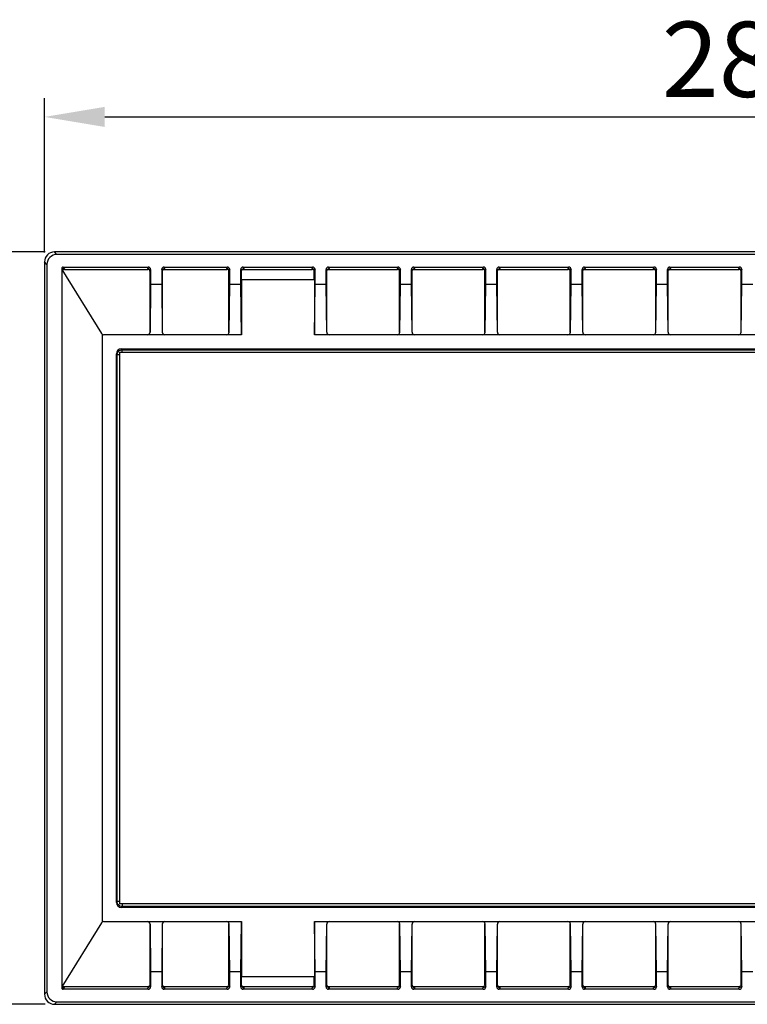
# Model space of a CAD drawing. Units: millimetres. Extents: x 2583 to 4602, y 1230 to 1958.
# Drawn here: x 2781 to 2926, y 1429 to 1625 of the extents above; entities that cross this region are included whole.
import ezdxf

# ---------------------------------------------------------------- set-up
doc = ezdxf.new("R2010")
doc.units = ezdxf.units.MM
doc.layers.add('尺寸线', color=3, linetype='Continuous', lineweight=13)
doc.styles.add('SLDTEXTSTYLE4', font='arial_0.ttf', dxfattribs={"width": 0.948})
doc.dimstyles.new('1-3', dxfattribs={"dimscale": 3, "dimtxt": 3.5, "dimasz": 2.5, "dimexe": 1.25, "dimexo": 0.625, "dimtad": 1, "dimtih": 1, "dimtoh": 1, "dimdec": 1, "dimdsep": 46, "dimtxsty": 'SLDTEXTSTYLE4', "dimcen": 2.5, "dimadec": 0, "dimazin": 0, "dimtfac": 1, "dimtdec": 1, "dimtmove": 0, "dimatfit": 3, "dimldrblk": 'NONE', "dimfxl": 1, "dimarcsym": 0})

# ---------------------------------------------------------------- blocks, each defined once
blk = doc.blocks.new('*D83')
at = {"layer": 'Defpoints', "color": 0, "transparency": 16777216}
for p in [(3066.06, 1605.74), (2786.06, 1576.82), (3066.06, 1576.82)]:
    blk.add_point(p, dxfattribs=at)
at = {"layer": '尺寸线', "color": 0, "linetype": 'Continuous', "lineweight": -2, "transparency": 16777216}
for p, q in [((2786.06, 1578.69), (2786.06, 1609.49)), ((3066.06, 1578.69), (3066.06, 1609.49)), ((2798.06, 1605.74), (3054.06, 1605.74))]:
    blk.add_line(p, q, dxfattribs=at)
at = {"layer": '尺寸线', "color": 0, "transparency": 16777216}
for points in [[(2798.06, 1607.74), (2798.06, 1603.74), (2786.06, 1605.74)], [(3054.06, 1607.74), (3054.06, 1603.74), (3066.06, 1605.74)]]:
    blk.add_solid(points, dxfattribs=at)
at = {"layer": '尺寸线', "color": 0, "transparency": 16777216, "insert": (2926.06, 1615.28), "char_height": 15, "attachment_point": 5, "style": 'SLDTEXTSTYLE4'}
blk.add_mtext('280', dxfattribs=at)
blk = doc.blocks.new('_None')
blk = doc.blocks.new('*D84')
at = {"layer": 'Defpoints', "color": 0, "transparency": 16777216}
for p in [(2788.06, 1578.81), (2756.72, 1428.81), (2788.06, 1428.81)]:
    blk.add_point(p, dxfattribs=at)
at = {"layer": '尺寸线', "color": 0, "linetype": 'Continuous', "lineweight": -2, "transparency": 16777216}
for p, q in [((2786.18, 1578.81), (2752.97, 1578.81)), ((2756.72, 1566.81), (2756.72, 1513.35)), ((2756.72, 1440.81), (2756.72, 1494.28)), ((2786.19, 1428.81), (2752.97, 1428.81))]:
    blk.add_line(p, q, dxfattribs=at)
at = {"layer": '尺寸线', "color": 0, "transparency": 16777216}
for points in [[(2754.72, 1566.81), (2758.72, 1566.81), (2756.72, 1578.81)], [(2754.72, 1440.81), (2758.72, 1440.81), (2756.72, 1428.81)]]:
    blk.add_solid(points, dxfattribs=at)
at = {"layer": '尺寸线', "color": 0, "transparency": 16777216, "insert": (2756.72, 1503.81), "char_height": 15, "attachment_point": 5, "style": 'SLDTEXTSTYLE4'}
blk.add_mtext('150', dxfattribs=at)

msp = doc.modelspace()

# ---------------------------------------------------------------- linework, layer by layer
at = {"color": 7, "linetype": 'Continuous'}
for p, q in [((2788.548, 1578.326), (2788.059, 1578.815)), ((3064.07, 1578.815), (2788.059, 1578.815)), ((3063.573, 1578.326), (2788.548, 1578.326)), ((2786.06, 1576.816), (2786.06, 1430.814)), ((2786.549, 1576.327), (2786.06, 1576.816)), ((2786.549, 1576.327), (2786.549, 1431.303)), ((2789.541, 1575.346), (2797.414, 1562.553)), ((2789.56, 1432.315), (2789.56, 1575.315)), ((2789.665, 1575.253), (2789.665, 1575.254)), ((2789.796, 1575.804), (2789.942, 1575.567)), ((2789.796, 1575.804), (2806.709, 1575.804)), ((2790.061, 1575.315), (2806.656, 1575.315)), ((2806.709, 1575.804), (2806.56, 1575.506)), ((2806.56, 1575.506), (2806.656, 1575.315)), ((2807.06, 1575.007), (2807.008, 1575.23)), ((2807.209, 1575.304), (2807.06, 1575.007)), ((2807.06, 1575.007), (2807.06, 1562.815)), ((2807.209, 1575.304), (2807.209, 1572.312)), ((2809.412, 1575.304), (2809.412, 1572.312)), ((2809.56, 1575.007), (2809.412, 1575.304)), ((2809.56, 1575.007), (2809.613, 1575.23)), ((2809.56, 1562.815), (2809.56, 1575.007)), ((2810.06, 1575.506), (2809.912, 1575.804)), ((2809.912, 1575.804), (2822.459, 1575.804)), ((2809.965, 1575.315), (2810.06, 1575.506)), ((2809.965, 1575.315), (2822.406, 1575.315)), ((2822.459, 1575.804), (2822.31, 1575.506)), ((2822.31, 1575.506), (2822.406, 1575.315)), ((2822.81, 1575.007), (2822.758, 1575.23)), ((2822.959, 1575.304), (2822.81, 1575.007)), ((2822.81, 1562.815), (2822.81, 1575.007)), ((2822.959, 1572.312), (2822.959, 1575.304)), ((2825.162, 1572.312), (2825.162, 1575.304)), ((2825.31, 1575.007), (2825.162, 1575.304)), ((2825.31, 1575.007), (2825.363, 1575.23)), ((2825.31, 1573.315), (2825.31, 1575.007)), ((2825.81, 1575.506), (2825.662, 1575.804)), ((2825.662, 1575.804), (2839.459, 1575.804)), ((2825.715, 1575.315), (2825.81, 1575.506)), ((2825.715, 1575.315), (2839.406, 1575.315)), ((2839.459, 1575.804), (2839.31, 1575.506)), ((2839.31, 1575.506), (2839.406, 1575.315)), ((2839.81, 1575.007), (2839.758, 1575.23)), ((2839.959, 1575.304), (2839.81, 1575.007)), ((2839.81, 1573.315), (2839.81, 1575.007)), ((2839.959, 1572.312), (2839.959, 1575.304)), ((2842.162, 1572.312), (2842.162, 1575.304)), ((2842.31, 1575.007), (2842.162, 1575.304)), ((2842.31, 1575.007), (2842.363, 1575.23)), ((2842.31, 1562.815), (2842.31, 1575.007)), ((2842.81, 1575.506), (2842.662, 1575.804)), ((2842.662, 1575.804), (2856.459, 1575.804)), ((2842.715, 1575.315), (2842.81, 1575.506)), ((2842.715, 1575.315), (2856.406, 1575.315)), ((2856.459, 1575.804), (2856.31, 1575.506)), ((2856.31, 1575.506), (2856.406, 1575.315)), ((2856.81, 1575.007), (2856.758, 1575.23)), ((2856.959, 1575.304), (2856.81, 1575.007)), ((2856.81, 1562.815), (2856.81, 1575.007)), ((2856.959, 1572.312), (2856.959, 1575.304)), ((2859.162, 1572.312), (2859.162, 1575.304)), ((2859.31, 1575.007), (2859.162, 1575.304)), ((2859.31, 1575.007), (2859.363, 1575.23)), ((2859.31, 1562.815), (2859.31, 1575.007)), ((2859.81, 1575.506), (2859.662, 1575.804)), ((2859.662, 1575.804), (2873.459, 1575.804)), ((2859.715, 1575.315), (2859.81, 1575.506)), ((2859.715, 1575.315), (2873.406, 1575.315)), ((2873.459, 1575.804), (2873.31, 1575.506)), ((2873.31, 1575.506), (2873.406, 1575.315)), ((2873.81, 1575.007), (2873.758, 1575.23)), ((2873.959, 1575.304), (2873.81, 1575.007)), ((2873.81, 1562.815), (2873.81, 1575.007)), ((2873.959, 1572.312), (2873.959, 1575.304)), ((2876.162, 1572.312), (2876.162, 1575.304)), ((2876.31, 1575.007), (2876.162, 1575.304)), ((2876.31, 1575.007), (2876.363, 1575.23)), ((2876.31, 1562.815), (2876.31, 1575.007)), ((2876.81, 1575.506), (2876.662, 1575.804)), ((2876.662, 1575.804), (2890.459, 1575.804)), ((2876.715, 1575.315), (2876.81, 1575.506)), ((2876.715, 1575.315), (2890.406, 1575.315)), ((2890.459, 1575.804), (2890.31, 1575.506)), ((2890.31, 1575.506), (2890.406, 1575.315)), ((2890.81, 1575.007), (2890.758, 1575.23)), ((2890.959, 1575.304), (2890.81, 1575.007)), ((2890.81, 1562.815), (2890.81, 1575.007)), ((2890.959, 1572.312), (2890.959, 1575.304)), ((2893.162, 1572.312), (2893.162, 1575.304)), ((2893.31, 1575.007), (2893.162, 1575.304)), ((2893.31, 1575.007), (2893.363, 1575.23)), ((2893.31, 1562.815), (2893.31, 1575.007)), ((2893.81, 1575.506), (2893.662, 1575.804)), ((2893.662, 1575.804), (2907.459, 1575.804)), ((2893.715, 1575.315), (2893.81, 1575.506)), ((2893.715, 1575.315), (2907.406, 1575.315)), ((2907.459, 1575.804), (2907.31, 1575.506)), ((2907.31, 1575.506), (2907.406, 1575.315)), ((2907.81, 1575.007), (2907.758, 1575.23)), ((2907.959, 1575.304), (2907.81, 1575.007)), ((2907.81, 1562.815), (2907.81, 1575.007)), ((2907.959, 1572.312), (2907.959, 1575.304)), ((2910.162, 1572.312), (2910.162, 1575.304)), ((2910.31, 1575.007), (2910.162, 1575.304)), ((2910.31, 1575.007), (2910.363, 1575.23)), ((2910.31, 1562.815), (2910.31, 1575.007)), ((2910.81, 1575.506), (2910.662, 1575.804)), ((2910.662, 1575.804), (2924.459, 1575.804)), ((2910.715, 1575.315), (2910.81, 1575.506)), ((2910.715, 1575.315), (2924.406, 1575.315)), ((2924.459, 1575.804), (2924.31, 1575.506)), ((2924.31, 1575.506), (2924.406, 1575.315)), ((2924.81, 1575.007), (2924.758, 1575.23)), ((2924.959, 1575.304), (2924.81, 1575.007)), ((2924.81, 1562.815), (2924.81, 1575.007)), ((2924.959, 1572.312), (2924.959, 1575.304)), ((2825.284, 1573.315), (2825.284, 1562.315)), ((2825.284, 1573.315), (2839.837, 1573.315)), ((2839.837, 1573.315), (2839.837, 1562.315)), ((2807.209, 1572.312), (2807.093, 1562.815)), ((2809.412, 1572.312), (2807.209, 1572.312)), ((2809.412, 1572.312), (2809.528, 1562.815)), ((2822.843, 1562.815), (2822.959, 1572.312)), ((2825.162, 1572.312), (2822.959, 1572.312)), ((2825.284, 1562.315), (2825.162, 1572.312)), ((2839.837, 1562.315), (2839.959, 1572.312)), ((2842.162, 1572.312), (2839.959, 1572.312)), ((2842.278, 1562.815), (2842.162, 1572.312)), ((2856.843, 1562.815), (2856.959, 1572.312)), ((2859.162, 1572.312), (2856.959, 1572.312)), ((2859.278, 1562.815), (2859.162, 1572.312)), ((2873.843, 1562.815), (2873.959, 1572.312)), ((2876.162, 1572.312), (2873.959, 1572.312)), ((2876.278, 1562.815), (2876.162, 1572.312)), ((2890.843, 1562.815), (2890.959, 1572.312)), ((2893.162, 1572.312), (2890.959, 1572.312)), ((2893.278, 1562.815), (2893.162, 1572.312)), ((2907.843, 1562.815), (2907.959, 1572.312)), ((2910.162, 1572.312), (2907.959, 1572.312)), ((2910.278, 1562.815), (2910.162, 1572.312)), ((2924.843, 1562.815), (2924.959, 1572.312)), ((2927.162, 1572.312), (2924.959, 1572.312)), ((2907.843, 1562.815), (2907.81, 1562.815)), ((2797.56, 1562.4), (2797.56, 1445.23)), ((2825.284, 1562.315), (2797.84, 1562.315)), ((3012.284, 1562.315), (2839.837, 1562.315)), ((2801.06, 1448.815), (2801.06, 1558.815)), ((2801.06, 1558.815), (3051.06, 1558.815)), ((2801.547, 1559.328), (2801.377, 1559.498)), ((2801.377, 1559.498), (3050.744, 1559.498)), ((2801.547, 1558.828), (2801.547, 1559.328)), ((2801.547, 1559.328), (3050.573, 1559.328)), ((2800.377, 1449.131), (2800.377, 1558.499)), ((2800.548, 1558.328), (2800.377, 1558.499)), ((2800.548, 1449.302), (2800.548, 1558.328)), ((2801.047, 1558.328), (2800.548, 1558.328)), ((2800.548, 1449.302), (2800.377, 1449.131)), ((2801.047, 1449.302), (2800.548, 1449.302)), ((3051.06, 1448.815), (2801.06, 1448.815)), ((2801.547, 1448.802), (2801.547, 1448.302)), ((2801.547, 1448.302), (2801.377, 1448.132)), ((3050.744, 1448.132), (2801.377, 1448.132)), ((3050.573, 1448.302), (2801.547, 1448.302)), ((2797.414, 1445.077), (2789.541, 1432.283)), ((2797.84, 1445.315), (2825.284, 1445.315)), ((2807.06, 1444.815), (2807.06, 1432.623)), ((2807.093, 1444.815), (2807.209, 1435.318)), ((2809.528, 1444.815), (2809.412, 1435.318)), ((2809.56, 1432.623), (2809.56, 1444.815)), ((2822.81, 1432.623), (2822.81, 1444.815)), ((2822.959, 1435.318), (2822.843, 1444.815)), ((2825.162, 1435.318), (2825.284, 1445.315)), ((2825.284, 1445.315), (2825.284, 1434.315)), ((2839.959, 1435.318), (2839.837, 1445.315)), ((2839.837, 1445.315), (2839.837, 1434.315)), ((2839.837, 1445.315), (3012.284, 1445.315)), ((2842.162, 1435.318), (2842.278, 1444.815)), ((2842.31, 1432.623), (2842.31, 1444.815)), ((2856.81, 1432.623), (2856.81, 1444.815)), ((2856.959, 1435.318), (2856.843, 1444.815)), ((2859.162, 1435.318), (2859.278, 1444.815)), ((2859.31, 1432.623), (2859.31, 1444.815)), ((2873.81, 1432.623), (2873.81, 1444.815)), ((2873.959, 1435.318), (2873.843, 1444.815)), ((2876.162, 1435.318), (2876.278, 1444.815)), ((2876.31, 1432.623), (2876.31, 1444.815)), ((2890.81, 1432.623), (2890.81, 1444.815)), ((2890.959, 1435.318), (2890.843, 1444.815)), ((2893.162, 1435.318), (2893.278, 1444.815)), ((2893.31, 1432.623), (2893.31, 1444.815)), ((2907.81, 1432.623), (2907.81, 1444.815)), ((2907.959, 1435.318), (2907.843, 1444.815)), ((2910.162, 1435.318), (2910.278, 1444.815)), ((2910.31, 1432.623), (2910.31, 1444.815)), ((2924.81, 1432.623), (2924.81, 1444.815)), ((2924.959, 1435.318), (2924.843, 1444.815)), ((2807.209, 1435.318), (2807.209, 1432.326)), ((2809.412, 1435.318), (2807.209, 1435.318)), ((2809.412, 1435.318), (2809.412, 1432.326)), ((2822.959, 1432.326), (2822.959, 1435.318)), ((2825.162, 1435.318), (2822.959, 1435.318)), ((2825.162, 1432.326), (2825.162, 1435.318)), ((2839.959, 1432.326), (2839.959, 1435.318)), ((2842.162, 1435.318), (2839.959, 1435.318)), ((2842.162, 1432.326), (2842.162, 1435.318)), ((2856.959, 1432.326), (2856.959, 1435.318)), ((2859.162, 1435.318), (2856.959, 1435.318)), ((2859.162, 1432.326), (2859.162, 1435.318)), ((2876.162, 1435.318), (2873.959, 1435.318)), ((2873.959, 1432.326), (2873.959, 1435.318)), ((2876.162, 1432.326), (2876.162, 1435.318)), ((2893.162, 1435.318), (2890.959, 1435.318)), ((2890.959, 1432.326), (2890.959, 1435.318)), ((2893.162, 1432.326), (2893.162, 1435.318)), ((2910.162, 1435.318), (2907.959, 1435.318)), ((2907.959, 1432.326), (2907.959, 1435.318)), ((2910.162, 1432.326), (2910.162, 1435.318)), ((2927.162, 1435.318), (2924.959, 1435.318)), ((2924.959, 1432.326), (2924.959, 1435.318)), ((2839.837, 1434.315), (2825.284, 1434.315)), ((2825.31, 1432.623), (2825.31, 1434.315)), ((2839.81, 1432.623), (2839.81, 1434.315)), ((2786.549, 1431.303), (2786.06, 1430.814)), ((2789.665, 1432.376), (2789.665, 1432.376)), ((2789.796, 1431.826), (2789.942, 1432.063)), ((2806.709, 1431.826), (2789.796, 1431.826)), ((2806.656, 1432.315), (2790.061, 1432.315)), ((2806.656, 1432.315), (2806.56, 1432.123)), ((2806.56, 1432.123), (2806.709, 1431.826)), ((2807.06, 1432.623), (2807.008, 1432.4)), ((2807.06, 1432.623), (2807.209, 1432.326)), ((2809.412, 1432.326), (2809.56, 1432.623)), ((2809.56, 1432.623), (2809.613, 1432.4)), ((2809.912, 1431.826), (2810.06, 1432.123)), ((2822.459, 1431.826), (2809.912, 1431.826)), ((2810.06, 1432.123), (2809.965, 1432.315)), ((2822.406, 1432.315), (2809.965, 1432.315)), ((2822.406, 1432.315), (2822.31, 1432.123)), ((2822.31, 1432.123), (2822.459, 1431.826)), ((2822.81, 1432.623), (2822.758, 1432.4)), ((2822.81, 1432.623), (2822.959, 1432.326)), ((2825.162, 1432.326), (2825.31, 1432.623)), ((2825.31, 1432.623), (2825.363, 1432.4)), ((2825.662, 1431.826), (2825.81, 1432.123)), ((2839.459, 1431.826), (2825.662, 1431.826)), ((2825.81, 1432.123), (2825.715, 1432.315)), ((2839.406, 1432.315), (2825.715, 1432.315)), ((2839.406, 1432.315), (2839.31, 1432.123)), ((2839.31, 1432.123), (2839.459, 1431.826)), ((2839.81, 1432.623), (2839.758, 1432.4)), ((2839.81, 1432.623), (2839.959, 1432.326)), ((2842.162, 1432.326), (2842.31, 1432.623)), ((2842.31, 1432.623), (2842.363, 1432.4)), ((2842.662, 1431.826), (2842.81, 1432.123)), ((2856.459, 1431.826), (2842.662, 1431.826)), ((2842.81, 1432.123), (2842.715, 1432.315)), ((2856.406, 1432.315), (2842.715, 1432.315)), ((2856.406, 1432.315), (2856.31, 1432.123)), ((2856.31, 1432.123), (2856.459, 1431.826)), ((2856.81, 1432.623), (2856.758, 1432.4)), ((2856.81, 1432.623), (2856.959, 1432.326)), ((2859.162, 1432.326), (2859.31, 1432.623)), ((2859.31, 1432.623), (2859.363, 1432.4)), ((2859.662, 1431.826), (2859.81, 1432.123)), ((2873.459, 1431.826), (2859.662, 1431.826)), ((2859.81, 1432.123), (2859.715, 1432.315)), ((2873.406, 1432.315), (2859.715, 1432.315)), ((2873.406, 1432.315), (2873.31, 1432.123)), ((2873.31, 1432.123), (2873.459, 1431.826)), ((2873.81, 1432.623), (2873.758, 1432.4)), ((2873.81, 1432.623), (2873.959, 1432.326)), ((2876.162, 1432.326), (2876.31, 1432.623)), ((2876.31, 1432.623), (2876.363, 1432.4)), ((2876.662, 1431.826), (2876.81, 1432.123)), ((2890.459, 1431.826), (2876.662, 1431.826)), ((2876.81, 1432.123), (2876.715, 1432.315)), ((2890.406, 1432.315), (2876.715, 1432.315)), ((2890.406, 1432.315), (2890.31, 1432.123)), ((2890.31, 1432.123), (2890.459, 1431.826)), ((2890.81, 1432.623), (2890.758, 1432.4)), ((2890.81, 1432.623), (2890.959, 1432.326)), ((2893.162, 1432.326), (2893.31, 1432.623)), ((2893.31, 1432.623), (2893.363, 1432.4)), ((2893.662, 1431.826), (2893.81, 1432.123)), ((2907.459, 1431.826), (2893.662, 1431.826)), ((2907.406, 1432.315), (2893.715, 1432.315)), ((2893.81, 1432.123), (2893.715, 1432.315)), ((2907.406, 1432.315), (2907.31, 1432.123)), ((2907.31, 1432.123), (2907.459, 1431.826)), ((2907.81, 1432.623), (2907.758, 1432.4)), ((2907.81, 1432.623), (2907.959, 1432.326)), ((2910.162, 1432.326), (2910.31, 1432.623)), ((2910.31, 1432.623), (2910.363, 1432.4)), ((2910.662, 1431.826), (2910.81, 1432.123)), ((2924.459, 1431.826), (2910.662, 1431.826)), ((2924.406, 1432.315), (2910.715, 1432.315)), ((2910.81, 1432.123), (2910.715, 1432.315)), ((2924.406, 1432.315), (2924.31, 1432.123)), ((2924.31, 1432.123), (2924.459, 1431.826)), ((2924.81, 1432.623), (2924.758, 1432.4)), ((2924.81, 1432.623), (2924.959, 1432.326)), ((2788.548, 1429.304), (2788.059, 1428.815)), ((2788.548, 1429.304), (3063.573, 1429.304)), ((2788.059, 1428.815), (3064.062, 1428.815))]:
    msp.add_line(p, q, dxfattribs=at)
for points in [[(2789.685, 1575.112), (2789.672, 1575.137), (2789.659, 1575.211), (2789.665, 1575.253)], [(2789.665, 1432.376), (2789.659, 1432.418), (2789.672, 1432.493)]]:
    msp.add_lwpolyline(points, dxfattribs=at)
for centre, radius, start, end in [((2788.06, 1576.816), 1.999, 90.01437, 179.98563), ((2790.061, 1574.814), 0.501, 90.06934, 141.25758), ((2797.84, 1562.815), 0.5, 211.6075, 270), ((2797.84, 1444.815), 0.5, 90, 148.3925), ((2788.06, 1430.814), 1.999, 179.98792, 270.01208)]:
    msp.add_arc(centre, radius, start, end, dxfattribs=at)
for centre, major_axis, ratio, start_param, end_param in [((2788.55, 1576.325), (-1.416, 1.416), 0.9987828, -0.7847892, 0.7847892), ((2789.796, 1575.504), (-0.157, 0.256), 0.9991604, -0.5512802, 1.5707963), ((2806.709, 1575.303), (0.224, 0.448), 0.9992388, -1.106966, 0.4632213), ((2809.912, 1575.303), (-0.224, 0.448), 0.9992388, -0.4632213, 1.106966), ((2822.459, 1575.303), (0.224, 0.448), 0.9992388, -1.106966, 0.4632213), ((2825.662, 1575.303), (-0.224, 0.448), 0.9992388, -0.4632213, 1.106966), ((2839.459, 1575.303), (0.224, 0.448), 0.9992388, -1.106966, 0.4632213), ((2842.662, 1575.303), (-0.224, 0.448), 0.9992388, -0.4632213, 1.106966), ((2856.459, 1575.303), (0.224, 0.448), 0.9992388, -1.106966, 0.4632213), ((2859.662, 1575.303), (-0.224, 0.448), 0.9992388, -0.4632213, 1.106966), ((2873.459, 1575.303), (0.224, 0.448), 0.9992388, -1.106966, 0.4632213), ((2876.662, 1575.303), (-0.224, 0.448), 0.9992388, -0.4632213, 1.106966), ((2890.459, 1575.303), (0.224, 0.448), 0.9992388, -1.106966, 0.4632213), ((2893.662, 1575.303), (-0.224, 0.448), 0.9992388, -0.4632213, 1.106966), ((2907.459, 1575.303), (0.224, 0.448), 0.9992388, -1.106966, 0.4632213), ((2910.662, 1575.303), (-0.224, 0.448), 0.9992388, -0.4632213, 1.106966), ((2924.459, 1575.303), (0.224, 0.448), 0.9992388, -1.106966, 0.4632213), ((2806.593, 1562.815), (0.359, 0.352), 0.9878523, -2.3530185, -0.7822221), ((2810.028, 1562.815), (-0.359, 0.352), 0.9878523, 0.7822221, 2.3530185), ((2822.343, 1562.815), (0.359, 0.352), 0.9878523, -2.3530185, -0.7822221), ((2842.778, 1562.815), (-0.359, 0.352), 0.9878523, 0.7822221, 2.3530185), ((2856.343, 1562.815), (0.359, 0.352), 0.9878523, -2.3530185, -0.7822221), ((2859.778, 1562.815), (-0.359, 0.352), 0.9878523, 0.7822221, 2.3530185), ((2873.343, 1562.815), (0.359, 0.352), 0.9878523, -2.3530185, -0.7822221), ((2876.778, 1562.815), (-0.359, 0.352), 0.9878523, 0.7822221, 2.3530185), ((2890.343, 1562.815), (0.359, 0.352), 0.9878523, -2.3530185, -0.7822221), ((2893.778, 1562.815), (-0.359, 0.352), 0.9878523, 0.7822221, 2.3530185), ((2907.343, 1562.815), (0.359, 0.352), 0.9878523, -2.3530185, -0.7822221), ((2910.778, 1562.815), (-0.359, 0.352), 0.9878523, 0.7822221, 2.3530185), ((2924.343, 1562.815), (0.359, 0.352), 0.9878523, -2.3530185, -0.7822221), ((2801.377, 1558.498), (0.708, -0.708), 0.999315, 2.3565371, 3.9266482), ((2801.377, 1449.132), (0.708, 0.708), 0.999315, 2.3565371, 3.9266482), ((2806.593, 1444.815), (-0.359, 0.352), 0.9878523, -2.3593705, -0.7885742), ((2810.028, 1444.815), (0.359, 0.352), 0.9878523, 0.7885742, 2.3593705), ((2822.343, 1444.815), (-0.359, 0.352), 0.9878523, -2.3593705, -0.7885742), ((2842.778, 1444.815), (0.359, 0.352), 0.9878523, 0.7885742, 2.3593705), ((2856.343, 1444.815), (-0.359, 0.352), 0.9878523, -2.3593705, -0.7885742), ((2859.778, 1444.815), (0.359, 0.352), 0.9878523, 0.7885742, 2.3593705), ((2873.343, 1444.815), (-0.359, 0.352), 0.9878523, -2.3593705, -0.7885742), ((2876.778, 1444.815), (0.359, 0.352), 0.9878523, 0.7885742, 2.3593705), ((2890.343, 1444.815), (-0.359, 0.352), 0.9878523, -2.3593705, -0.7885742), ((2893.778, 1444.815), (0.359, 0.352), 0.9878523, 0.7885742, 2.3593705), ((2907.343, 1444.815), (-0.359, 0.352), 0.9878523, -2.3593705, -0.7885742), ((2910.778, 1444.815), (0.359, 0.352), 0.9878523, 0.7885742, 2.3593705), ((2924.343, 1444.815), (-0.359, 0.352), 0.9878523, -2.3593705, -0.7885742), ((2788.55, 1431.305), (-1.416, -1.416), 0.9987828, -0.7847892, 0.7847892), ((2789.796, 1432.126), (0.157, 0.256), 0.9991604, -4.712389, -2.5903125), ((2806.709, 1432.326), (-0.224, 0.448), 0.9992388, -3.6048139, -2.0346267), ((2809.912, 1432.326), (0.224, 0.448), 0.9992388, -4.2485586, -2.6783714), ((2822.459, 1432.326), (-0.224, 0.448), 0.9992388, -3.6048139, -2.0346267), ((2825.662, 1432.326), (0.224, 0.448), 0.9992388, -4.2485586, -2.6783714), ((2839.459, 1432.326), (-0.224, 0.448), 0.9992388, -3.6048139, -2.0346267), ((2842.662, 1432.326), (0.224, 0.448), 0.9992388, -4.2485586, -2.6783714), ((2856.459, 1432.326), (-0.224, 0.448), 0.9992388, -3.6048139, -2.0346267), ((2859.662, 1432.326), (0.224, 0.448), 0.9992388, -4.2485586, -2.6783714), ((2873.459, 1432.326), (-0.224, 0.448), 0.9992388, -3.6048139, -2.0346267), ((2876.662, 1432.326), (0.224, 0.448), 0.9992388, -4.2485586, -2.6783714), ((2890.459, 1432.326), (-0.224, 0.448), 0.9992388, -3.6048139, -2.0346267), ((2893.662, 1432.326), (0.224, 0.448), 0.9992388, -4.2485586, -2.6783714), ((2907.459, 1432.326), (-0.224, 0.448), 0.9992388, -3.6048139, -2.0346267), ((2910.662, 1432.326), (0.224, 0.448), 0.9992388, -4.2485586, -2.6783714), ((2924.459, 1432.326), (-0.224, 0.448), 0.9992388, -3.6048139, -2.0346267)]:
    msp.add_ellipse(centre, major_axis=major_axis, ratio=ratio, start_param=start_param, end_param=end_param, dxfattribs=at)
for points, knots in [([(2789.687, 1575.11), (2789.646, 1575.176), (2789.617, 1575.348), (2789.723, 1575.486), (2789.79, 1575.526)], [0, 0, 0, 0, 0.4999648, 1, 1, 1, 1]), ([(2790.022, 1575.442), (2790.029, 1575.432), (2790.055, 1575.397), (2790.075, 1575.344), (2790.061, 1575.315)], [0, 0, 0, 0, 0.2831372, 1, 1, 1, 1]), ([(2807.008, 1575.23), (2806.967, 1575.311), (2806.837, 1575.454), (2806.651, 1575.506), (2806.56, 1575.506)], [0, 0, 0, 0, 0.4999482, 1, 1, 1, 1]), ([(2809.613, 1575.23), (2809.654, 1575.311), (2809.783, 1575.454), (2809.969, 1575.506), (2810.06, 1575.506)], [0, 0, 0, 0, 0.4999692, 1, 1, 1, 1]), ([(2822.758, 1575.23), (2822.717, 1575.311), (2822.587, 1575.454), (2822.401, 1575.506), (2822.31, 1575.506)], [0, 0, 0, 0, 0.4999482, 1, 1, 1, 1]), ([(2825.363, 1575.23), (2825.404, 1575.311), (2825.533, 1575.454), (2825.719, 1575.506), (2825.81, 1575.506)], [0, 0, 0, 0, 0.4999692, 1, 1, 1, 1]), ([(2839.758, 1575.23), (2839.717, 1575.311), (2839.587, 1575.454), (2839.401, 1575.506), (2839.31, 1575.506)], [0, 0, 0, 0, 0.4999482, 1, 1, 1, 1]), ([(2842.363, 1575.23), (2842.404, 1575.311), (2842.533, 1575.454), (2842.719, 1575.506), (2842.81, 1575.506)], [0, 0, 0, 0, 0.4999692, 1, 1, 1, 1]), ([(2856.758, 1575.23), (2856.717, 1575.311), (2856.587, 1575.454), (2856.401, 1575.506), (2856.31, 1575.506)], [0, 0, 0, 0, 0.4999482, 1, 1, 1, 1]), ([(2859.363, 1575.23), (2859.404, 1575.311), (2859.533, 1575.454), (2859.719, 1575.506), (2859.81, 1575.506)], [0, 0, 0, 0, 0.4999692, 1, 1, 1, 1]), ([(2873.758, 1575.23), (2873.717, 1575.311), (2873.587, 1575.454), (2873.401, 1575.506), (2873.31, 1575.506)], [0, 0, 0, 0, 0.4999482, 1, 1, 1, 1]), ([(2876.363, 1575.23), (2876.404, 1575.311), (2876.533, 1575.454), (2876.719, 1575.506), (2876.81, 1575.506)], [0, 0, 0, 0, 0.4999692, 1, 1, 1, 1]), ([(2890.758, 1575.23), (2890.717, 1575.311), (2890.587, 1575.454), (2890.401, 1575.506), (2890.31, 1575.506)], [0, 0, 0, 0, 0.4999482, 1, 1, 1, 1]), ([(2893.363, 1575.23), (2893.404, 1575.311), (2893.533, 1575.454), (2893.719, 1575.506), (2893.81, 1575.506)], [0, 0, 0, 0, 0.4999692, 1, 1, 1, 1]), ([(2907.758, 1575.23), (2907.717, 1575.311), (2907.587, 1575.454), (2907.401, 1575.506), (2907.31, 1575.506)], [0, 0, 0, 0, 0.4999482, 1, 1, 1, 1]), ([(2910.363, 1575.23), (2910.404, 1575.311), (2910.533, 1575.454), (2910.719, 1575.506), (2910.81, 1575.506)], [0, 0, 0, 0, 0.4999692, 1, 1, 1, 1]), ([(2924.758, 1575.23), (2924.717, 1575.311), (2924.587, 1575.454), (2924.401, 1575.506), (2924.31, 1575.506)], [0, 0, 0, 0, 0.4999482, 1, 1, 1, 1]), ([(2800.548, 1558.328), (2800.548, 1558.463), (2800.604, 1558.736), (2800.764, 1558.964), (2800.863, 1559.056)], [0, 0, 0, 0, 0.499894, 1, 1, 1, 1]), ([(2800.863, 1559.056), (2800.954, 1559.142), (2801.17, 1559.28), (2801.422, 1559.328), (2801.547, 1559.328)], [0, 0, 0, 0, 0.4999558, 1, 1, 1, 1]), ([(2800.819, 1448.617), (2800.733, 1448.708), (2800.595, 1448.925), (2800.548, 1449.177), (2800.548, 1449.302)], [0, 0, 0, 0, 0.4999558, 1, 1, 1, 1]), ([(2801.547, 1448.302), (2801.412, 1448.302), (2801.139, 1448.358), (2800.911, 1448.519), (2800.819, 1448.617)], [0, 0, 0, 0, 0.499894, 1, 1, 1, 1]), ([(2789.942, 1432.063), (2789.864, 1432.063), (2789.703, 1432.129), (2789.64, 1432.292), (2789.642, 1432.369)], [0, 0, 0, 0, 0.5001852, 1, 1, 1, 1]), ([(2789.988, 1432.13), (2789.917, 1432.13), (2789.77, 1432.178), (2789.684, 1432.307), (2789.665, 1432.376)], [0, 0, 0, 0, 0.5000812, 1, 1, 1, 1]), ([(2790.022, 1432.188), (2790.03, 1432.198), (2790.055, 1432.233), (2790.075, 1432.286), (2790.061, 1432.315)], [0, 0, 0, 0, 0.2831326, 1, 1, 1, 1]), ([(2807.008, 1432.4), (2806.967, 1432.318), (2806.837, 1432.175), (2806.651, 1432.123), (2806.56, 1432.123)], [0, 0, 0, 0, 0.4999692, 1, 1, 1, 1]), ([(2809.613, 1432.4), (2809.654, 1432.318), (2809.783, 1432.175), (2809.969, 1432.123), (2810.06, 1432.123)], [0, 0, 0, 0, 0.4999482, 1, 1, 1, 1]), ([(2822.758, 1432.4), (2822.717, 1432.318), (2822.587, 1432.175), (2822.401, 1432.123), (2822.31, 1432.123)], [0, 0, 0, 0, 0.4999692, 1, 1, 1, 1]), ([(2825.363, 1432.4), (2825.404, 1432.318), (2825.533, 1432.175), (2825.719, 1432.123), (2825.81, 1432.123)], [0, 0, 0, 0, 0.4999482, 1, 1, 1, 1]), ([(2839.758, 1432.4), (2839.717, 1432.318), (2839.587, 1432.175), (2839.401, 1432.123), (2839.31, 1432.123)], [0, 0, 0, 0, 0.4999692, 1, 1, 1, 1]), ([(2842.363, 1432.4), (2842.404, 1432.318), (2842.533, 1432.175), (2842.719, 1432.123), (2842.81, 1432.123)], [0, 0, 0, 0, 0.4999482, 1, 1, 1, 1]), ([(2856.758, 1432.4), (2856.717, 1432.318), (2856.587, 1432.175), (2856.401, 1432.123), (2856.31, 1432.123)], [0, 0, 0, 0, 0.4999692, 1, 1, 1, 1]), ([(2859.363, 1432.4), (2859.404, 1432.318), (2859.533, 1432.175), (2859.719, 1432.123), (2859.81, 1432.123)], [0, 0, 0, 0, 0.4999482, 1, 1, 1, 1]), ([(2873.758, 1432.4), (2873.717, 1432.318), (2873.587, 1432.175), (2873.401, 1432.123), (2873.31, 1432.123)], [0, 0, 0, 0, 0.4999692, 1, 1, 1, 1]), ([(2876.363, 1432.4), (2876.404, 1432.318), (2876.533, 1432.175), (2876.719, 1432.123), (2876.81, 1432.123)], [0, 0, 0, 0, 0.4999482, 1, 1, 1, 1]), ([(2890.758, 1432.4), (2890.717, 1432.318), (2890.587, 1432.175), (2890.401, 1432.123), (2890.31, 1432.123)], [0, 0, 0, 0, 0.4999692, 1, 1, 1, 1]), ([(2893.363, 1432.4), (2893.404, 1432.318), (2893.533, 1432.175), (2893.719, 1432.123), (2893.81, 1432.123)], [0, 0, 0, 0, 0.4999482, 1, 1, 1, 1]), ([(2907.758, 1432.4), (2907.717, 1432.318), (2907.587, 1432.175), (2907.401, 1432.123), (2907.31, 1432.123)], [0, 0, 0, 0, 0.4999692, 1, 1, 1, 1]), ([(2910.363, 1432.4), (2910.404, 1432.318), (2910.533, 1432.175), (2910.719, 1432.123), (2910.81, 1432.123)], [0, 0, 0, 0, 0.4999482, 1, 1, 1, 1]), ([(2924.758, 1432.4), (2924.717, 1432.318), (2924.587, 1432.175), (2924.401, 1432.123), (2924.31, 1432.123)], [0, 0, 0, 0, 0.4999692, 1, 1, 1, 1])]:
    msp.add_open_spline(points, degree=3, knots=knots, dxfattribs=at)
for points in [[(2789.665, 1575.254), (2789.673, 1575.281), (2789.684, 1575.307), (2789.698, 1575.332)], [(2789.698, 1575.332), (2789.726, 1575.382), (2789.77, 1575.426), (2789.82, 1575.454)], [(2789.79, 1575.526), (2789.835, 1575.552), (2789.89, 1575.567), (2789.942, 1575.567)], [(2789.82, 1575.454), (2789.87, 1575.483), (2789.93, 1575.499), (2789.988, 1575.499)], [(2789.942, 1575.567), (2789.956, 1575.544), (2789.977, 1575.524), (2789.988, 1575.499)], [(2789.988, 1575.499), (2789.992, 1575.489), (2789.998, 1575.48), (2790.003, 1575.471)], [(2790.003, 1575.471), (2790.009, 1575.461), (2790.016, 1575.452), (2790.022, 1575.442)], [(2806.905, 1575.248), (2806.831, 1575.291), (2806.742, 1575.315), (2806.656, 1575.315)], [(2807.045, 1575.13), (2807.006, 1575.177), (2806.958, 1575.218), (2806.905, 1575.248)], [(2809.576, 1575.13), (2809.614, 1575.177), (2809.662, 1575.218), (2809.715, 1575.248)], [(2809.715, 1575.248), (2809.79, 1575.291), (2809.879, 1575.315), (2809.964, 1575.315)], [(2822.655, 1575.248), (2822.581, 1575.291), (2822.492, 1575.315), (2822.406, 1575.315)], [(2822.795, 1575.13), (2822.756, 1575.177), (2822.708, 1575.218), (2822.655, 1575.248)], [(2825.326, 1575.13), (2825.364, 1575.177), (2825.412, 1575.218), (2825.465, 1575.248)], [(2825.465, 1575.248), (2825.54, 1575.291), (2825.629, 1575.315), (2825.714, 1575.315)], [(2839.655, 1575.248), (2839.581, 1575.291), (2839.492, 1575.315), (2839.406, 1575.315)], [(2839.795, 1575.13), (2839.756, 1575.177), (2839.708, 1575.218), (2839.655, 1575.248)], [(2842.326, 1575.13), (2842.364, 1575.177), (2842.412, 1575.218), (2842.465, 1575.248)], [(2842.465, 1575.248), (2842.54, 1575.291), (2842.629, 1575.315), (2842.714, 1575.315)], [(2856.655, 1575.248), (2856.581, 1575.291), (2856.492, 1575.315), (2856.406, 1575.315)], [(2856.795, 1575.13), (2856.756, 1575.177), (2856.708, 1575.218), (2856.655, 1575.248)], [(2859.326, 1575.13), (2859.364, 1575.177), (2859.412, 1575.218), (2859.465, 1575.248)], [(2859.465, 1575.248), (2859.54, 1575.291), (2859.629, 1575.315), (2859.714, 1575.315)], [(2873.655, 1575.248), (2873.581, 1575.291), (2873.492, 1575.315), (2873.406, 1575.315)], [(2873.795, 1575.13), (2873.756, 1575.177), (2873.708, 1575.218), (2873.655, 1575.248)], [(2876.326, 1575.13), (2876.364, 1575.177), (2876.412, 1575.218), (2876.465, 1575.248)], [(2876.465, 1575.248), (2876.54, 1575.291), (2876.629, 1575.315), (2876.714, 1575.315)], [(2890.655, 1575.248), (2890.581, 1575.291), (2890.492, 1575.315), (2890.406, 1575.315)], [(2890.795, 1575.13), (2890.756, 1575.177), (2890.708, 1575.218), (2890.655, 1575.248)], [(2893.326, 1575.13), (2893.364, 1575.177), (2893.412, 1575.218), (2893.465, 1575.248)], [(2893.465, 1575.248), (2893.54, 1575.291), (2893.629, 1575.315), (2893.714, 1575.315)], [(2907.655, 1575.248), (2907.581, 1575.291), (2907.492, 1575.315), (2907.406, 1575.315)], [(2907.795, 1575.13), (2907.756, 1575.177), (2907.708, 1575.218), (2907.655, 1575.248)], [(2910.326, 1575.13), (2910.364, 1575.177), (2910.412, 1575.218), (2910.465, 1575.248)], [(2910.465, 1575.248), (2910.54, 1575.291), (2910.629, 1575.315), (2910.714, 1575.315)], [(2924.655, 1575.248), (2924.581, 1575.291), (2924.492, 1575.315), (2924.406, 1575.315)], [(2924.795, 1575.13), (2924.756, 1575.177), (2924.708, 1575.218), (2924.655, 1575.248)], [(2789.67, 1432.502), (2789.709, 1432.454), (2789.758, 1432.412), (2789.812, 1432.381)], [(2789.812, 1432.381), (2789.886, 1432.339), (2789.975, 1432.315), (2790.06, 1432.315)], [(2789.942, 1432.063), (2789.956, 1432.086), (2789.977, 1432.105), (2789.988, 1432.13)], [(2789.988, 1432.13), (2789.992, 1432.14), (2789.998, 1432.15), (2790.003, 1432.159)], [(2790.003, 1432.159), (2790.009, 1432.169), (2790.016, 1432.178), (2790.022, 1432.188)], [(2806.905, 1432.381), (2806.831, 1432.339), (2806.742, 1432.315), (2806.656, 1432.315)], [(2807.045, 1432.5), (2807.006, 1432.453), (2806.958, 1432.412), (2806.905, 1432.381)], [(2809.576, 1432.5), (2809.614, 1432.453), (2809.662, 1432.412), (2809.715, 1432.381)], [(2809.715, 1432.381), (2809.79, 1432.339), (2809.878, 1432.315), (2809.964, 1432.315)], [(2822.655, 1432.381), (2822.581, 1432.339), (2822.492, 1432.315), (2822.406, 1432.315)], [(2822.795, 1432.5), (2822.756, 1432.453), (2822.708, 1432.412), (2822.655, 1432.381)], [(2825.326, 1432.5), (2825.364, 1432.453), (2825.412, 1432.412), (2825.465, 1432.381)], [(2825.465, 1432.381), (2825.54, 1432.339), (2825.628, 1432.315), (2825.714, 1432.315)], [(2839.655, 1432.381), (2839.581, 1432.339), (2839.492, 1432.315), (2839.406, 1432.315)], [(2839.795, 1432.5), (2839.756, 1432.453), (2839.708, 1432.412), (2839.655, 1432.381)], [(2842.326, 1432.5), (2842.364, 1432.453), (2842.412, 1432.412), (2842.465, 1432.381)], [(2842.465, 1432.381), (2842.54, 1432.339), (2842.628, 1432.315), (2842.714, 1432.315)], [(2856.655, 1432.381), (2856.581, 1432.339), (2856.492, 1432.315), (2856.406, 1432.315)], [(2856.795, 1432.5), (2856.756, 1432.453), (2856.708, 1432.412), (2856.655, 1432.381)], [(2859.326, 1432.5), (2859.364, 1432.453), (2859.412, 1432.412), (2859.465, 1432.381)], [(2859.465, 1432.381), (2859.54, 1432.339), (2859.628, 1432.315), (2859.714, 1432.315)], [(2873.655, 1432.381), (2873.581, 1432.339), (2873.492, 1432.315), (2873.406, 1432.315)], [(2873.795, 1432.5), (2873.756, 1432.453), (2873.708, 1432.412), (2873.655, 1432.381)], [(2876.326, 1432.5), (2876.364, 1432.453), (2876.412, 1432.412), (2876.465, 1432.381)], [(2876.465, 1432.381), (2876.54, 1432.339), (2876.628, 1432.315), (2876.714, 1432.315)], [(2890.655, 1432.381), (2890.581, 1432.339), (2890.492, 1432.315), (2890.406, 1432.315)], [(2890.795, 1432.5), (2890.756, 1432.453), (2890.708, 1432.412), (2890.655, 1432.381)], [(2893.326, 1432.5), (2893.364, 1432.453), (2893.412, 1432.412), (2893.465, 1432.381)], [(2893.465, 1432.381), (2893.54, 1432.339), (2893.628, 1432.315), (2893.714, 1432.315)], [(2907.655, 1432.381), (2907.581, 1432.339), (2907.492, 1432.315), (2907.406, 1432.315)], [(2907.795, 1432.5), (2907.756, 1432.453), (2907.708, 1432.412), (2907.655, 1432.381)], [(2910.326, 1432.5), (2910.364, 1432.453), (2910.412, 1432.412), (2910.465, 1432.381)], [(2910.465, 1432.381), (2910.54, 1432.339), (2910.628, 1432.315), (2910.714, 1432.315)], [(2924.655, 1432.381), (2924.581, 1432.339), (2924.492, 1432.315), (2924.406, 1432.315)], [(2924.795, 1432.5), (2924.756, 1432.453), (2924.708, 1432.412), (2924.655, 1432.381)]]:
    msp.add_open_spline(points, degree=3, dxfattribs=at)

# ---------------------------------------------------------------- dimensions: what is measured, and where the dimension line sits
at = {"layer": '尺寸线', "color": 0}
dim = msp.add_linear_dim(base=(3066.06, 1605.744), p1=(2786.06, 1576.816), p2=(3066.06, 1576.816), dimstyle='1-3', override={"dimtxt": 5, "dimasz": 4, "dimdec": 0, "dimarcsym": 1}, dxfattribs=at)
dim.commit()
dim.dimension.update_dxf_attribs({"geometry": '*D83', "text_midpoint": (2926.06, 1615.278)})
dim = msp.add_linear_dim(base=(2756.716, 1428.815), p1=(2788.059, 1578.815), p2=(2788.06, 1428.815), angle=90, dimstyle='1-3', override={"dimtxt": 5, "dimasz": 4, "dimdec": 0, "dimarcsym": 1}, dxfattribs=at)
dim.commit()
dim.dimension.update_dxf_attribs({"geometry": '*D84', "text_midpoint": (2756.716, 1503.815)})

doc.saveas('drawing.dxf')
